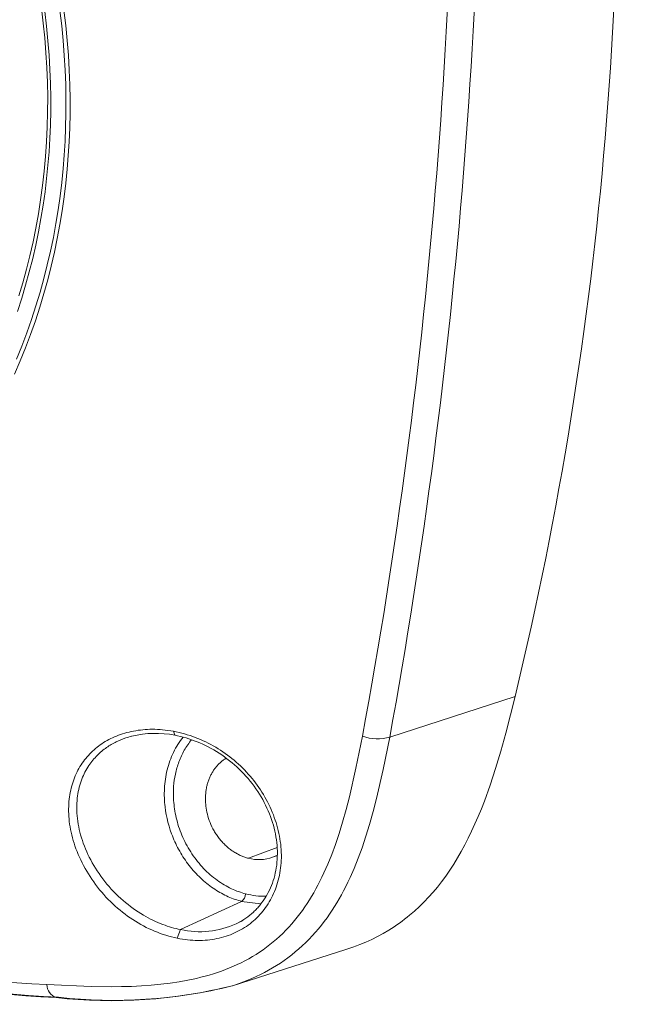
# Model space of a CAD drawing. Units: millimetres. Extents: x 156 to 406, y 179 to 313.
# Drawn here: x 383 to 406, y 238 to 275 of the extents above; entities that cross this region are included whole.
import ezdxf

# ---------------------------------------------------------------- set-up
doc = ezdxf.new("R2010")
doc.units = ezdxf.units.MM
doc.header["$MEASUREMENT"] = 0
doc.layers.add('Livello 1', color=7, linetype='Continuous', lineweight=0)

msp = doc.modelspace()

# ---------------------------------------------------------------- linework, layer by layer
at = {"layer": 'Livello 1', "color": 250, "lineweight": 9, "true_color": 0x231916}
for p, q in [((396.921, 247.863), (401.651, 249.4)), ((388.755, 248.08), (388.805, 247.932)), ((388.805, 247.932), (388.829, 247.936)), ((387.172, 247.894), (387.176, 247.895)), ((392.668, 243.693), (391.58, 243.288)), ((392.496, 243.327), (392.675, 243.408)), ((392.675, 243.394), (392.496, 243.327)), ((391.327, 241.661), (389.018, 240.595)), ((392.055, 241.564), (391.327, 241.661)), ((391.382, 240.942), (391.176, 240.843)), ((389.018, 240.595), (388.894, 240.268)), ((395.259, 239.84), (390.981, 238.477))]:
    msp.add_line(p, q, dxfattribs=at)
for points in [[(382.748, 261.566), (382.964, 262.06), (383.169, 262.559), (383.361, 263.064), (383.541, 263.572), (383.709, 264.085), (383.864, 264.601), (384.008, 265.119), (384.14, 265.639), (384.26, 266.161), (384.368, 266.684), (384.465, 267.208), (384.551, 267.731), (384.625, 268.254), (384.688, 268.776), (384.741, 269.297), (384.783, 269.816), (384.815, 270.337), (384.837, 270.865), (384.848, 271.4), (384.849, 271.941), (384.839, 272.488), (384.819, 273.041), (384.787, 273.599), (384.743, 274.161), (384.687, 274.728), (384.62, 275.299)], [(384.467, 275.283), (384.534, 274.716), (384.589, 274.153), (384.633, 273.594), (384.665, 273.039), (384.685, 272.49), (384.695, 271.946), (384.694, 271.409), (384.683, 270.877), (384.661, 270.352), (384.629, 269.834), (384.588, 269.319), (384.535, 268.801), (384.473, 268.282), (384.399, 267.763), (384.314, 267.243), (384.218, 266.722), (384.11, 266.203), (383.991, 265.684), (383.86, 265.167), (383.717, 264.652), (383.563, 264.139), (383.396, 263.63), (383.217, 263.125), (383.026, 262.623), (382.823, 262.127)], [(383.896, 275.246), (383.961, 274.695), (384.015, 274.148), (384.058, 273.606), (384.089, 273.067), (384.109, 272.534), (384.119, 272.006), (384.118, 271.484), (384.107, 270.968), (384.086, 270.459), (384.055, 269.956), (384.015, 269.455), (383.965, 268.953), (383.904, 268.449), (383.833, 267.945), (383.751, 267.44), (383.657, 266.934), (383.553, 266.43), (383.438, 265.926), (383.311, 265.424), (383.173, 264.924), (383.023, 264.426), (382.861, 263.931)], [(382.912, 264.516), (383.063, 265.015), (383.203, 265.522), (383.333, 266.034), (383.451, 266.553), (383.558, 267.078), (383.654, 267.608), (383.739, 268.144), (383.812, 268.685), (383.874, 269.23), (383.924, 269.781), (383.962, 270.336), (383.988, 270.893), (384.002, 271.453), (384.004, 272.013), (383.994, 272.573), (383.972, 273.134), (383.938, 273.695), (383.893, 274.255), (383.836, 274.815), (383.767, 275.374)], [(401.651, 249.4), (401.296, 248.007), (401.108, 247.332), (400.91, 246.673), (400.707, 246.052), (400.49, 245.449), (400.375, 245.155), (400.257, 244.866), (400.134, 244.583), (400.007, 244.305), (399.881, 244.046), (399.751, 243.793), (399.616, 243.545), (399.477, 243.303), (399.333, 243.068), (399.185, 242.839), (399.031, 242.617), (398.873, 242.401), (398.715, 242.2), (398.552, 242.006), (398.385, 241.818), (398.213, 241.637), (398.036, 241.464), (397.855, 241.297), (397.669, 241.138), (397.574, 241.061), (397.478, 240.986), (397.381, 240.912), (397.282, 240.841), (397.183, 240.771), (397.082, 240.704), (396.981, 240.638), (396.878, 240.573), (396.669, 240.451), (396.455, 240.335), (396.238, 240.226), (396.016, 240.125), (395.79, 240.03), (395.659, 239.979), (395.527, 239.931), (395.259, 239.84)], [(388.755, 248.08), (388.649, 248.098), (388.545, 248.114), (388.444, 248.128), (388.343, 248.138), (388.245, 248.147), (388.148, 248.152), (388.053, 248.156), (387.959, 248.157), (387.866, 248.156), (387.774, 248.152), (387.684, 248.147), (387.594, 248.139), (387.506, 248.129), (387.417, 248.117), (387.33, 248.103), (387.243, 248.087), (387.159, 248.069), (387.076, 248.05), (386.994, 248.029), (386.913, 248.007), (386.834, 247.983), (386.756, 247.957), (386.679, 247.929), (386.603, 247.9), (386.529, 247.869), (386.456, 247.837), (386.385, 247.803), (386.315, 247.768), (386.247, 247.731), (386.18, 247.692), (386.114, 247.652), (386.05, 247.61), (385.989, 247.568), (385.928, 247.524), (385.869, 247.478), (385.811, 247.431), (385.754, 247.382), (385.699, 247.332), (385.645, 247.28), (385.592, 247.227), (385.541, 247.172), (385.491, 247.116), (385.443, 247.059), (385.396, 247), (385.351, 246.939), (385.307, 246.877), (385.265, 246.813), (385.224, 246.749), (385.185, 246.682), (385.148, 246.614), (385.113, 246.545), (385.079, 246.474), (385.047, 246.402), (385.017, 246.329), (384.988, 246.253), (384.961, 246.177), (384.937, 246.099), (384.914, 246.02), (384.893, 245.939), (384.873, 245.857), (384.856, 245.773), (384.841, 245.688), (384.828, 245.601), (384.817, 245.513), (384.808, 245.425), (384.801, 245.335), (384.797, 245.244), (384.795, 245.152), (384.795, 245.059), (384.798, 244.964), (384.803, 244.869), (384.81, 244.772), (384.82, 244.674), (384.833, 244.575), (384.849, 244.475), (384.867, 244.374), (384.888, 244.272), (384.912, 244.168), (384.939, 244.064), (384.968, 243.959), (385, 243.857), (385.035, 243.753), (385.073, 243.648), (385.114, 243.542), (385.158, 243.436), (385.205, 243.33), (385.255, 243.223), (385.307, 243.116), (385.362, 243.01), (385.42, 242.905), (385.48, 242.8), (385.542, 242.696), (385.606, 242.594), (385.673, 242.493), (385.741, 242.394), (385.812, 242.297), (385.887, 242.199), (385.964, 242.102), (386.043, 242.008), (386.124, 241.915), (386.206, 241.825), (386.291, 241.736), (386.377, 241.65), (386.465, 241.566), (386.554, 241.484), (386.645, 241.404), (386.738, 241.326), (386.832, 241.251), (386.927, 241.178), (387.023, 241.107), (387.12, 241.039), (387.219, 240.973), (387.319, 240.909), (387.42, 240.848), (387.521, 240.79), (387.623, 240.733), (387.727, 240.68), (387.831, 240.629), (387.935, 240.58), (388.04, 240.535), (388.146, 240.492), (388.252, 240.451), (388.359, 240.414), (388.465, 240.379), (388.573, 240.347), (388.68, 240.317), (388.787, 240.291), (388.894, 240.268)], [(388.894, 240.268), (388.993, 240.249), (389.091, 240.232), (389.189, 240.218), (389.286, 240.207), (389.382, 240.198), (389.478, 240.191), (389.574, 240.187), (389.668, 240.185), (389.762, 240.186), (389.855, 240.189), (389.947, 240.194), (390.039, 240.202), (390.129, 240.212), (390.219, 240.224), (390.308, 240.238), (390.396, 240.255), (390.482, 240.274), (390.568, 240.295), (390.653, 240.319), (390.737, 240.345), (390.819, 240.372), (390.901, 240.402), (390.981, 240.435), (391.06, 240.469), (391.137, 240.505), (391.214, 240.544), (391.289, 240.584), (391.363, 240.627), (391.435, 240.671), (391.506, 240.718), (391.575, 240.767), (391.643, 240.817), (391.709, 240.87), (391.774, 240.925), (391.837, 240.981), (391.898, 241.039), (391.958, 241.1), (392.016, 241.162), (392.072, 241.225), (392.127, 241.291), (392.179, 241.358), (392.23, 241.427), (392.279, 241.498), (392.326, 241.57), (392.371, 241.644), (392.415, 241.719), (392.456, 241.796), (392.495, 241.874), (392.532, 241.954), (392.567, 242.036), (392.6, 242.118), (392.631, 242.203), (392.66, 242.288), (392.686, 242.375), (392.711, 242.463), (392.733, 242.552), (392.753, 242.642), (392.77, 242.734), (392.785, 242.827), (392.798, 242.921), (392.808, 243.016), (392.816, 243.112), (392.822, 243.209), (392.825, 243.307), (392.825, 243.409), (392.823, 243.512), (392.818, 243.615), (392.811, 243.717), (392.8, 243.82), (392.787, 243.922), (392.772, 244.025), (392.754, 244.127), (392.733, 244.228), (392.71, 244.33), (392.685, 244.431), (392.657, 244.532), (392.627, 244.632), (392.595, 244.732), (392.56, 244.831), (392.523, 244.93), (392.484, 245.028), (392.442, 245.125), (392.398, 245.222), (392.352, 245.317), (392.305, 245.412), (392.255, 245.506), (392.203, 245.599), (392.149, 245.691), (392.093, 245.782), (392.035, 245.871), (391.975, 245.96), (391.913, 246.047), (391.85, 246.133), (391.785, 246.218), (391.718, 246.301), (391.649, 246.383), (391.579, 246.464), (391.506, 246.543), (391.433, 246.621), (391.357, 246.697), (391.281, 246.771), (391.202, 246.844), (391.123, 246.916), (391.042, 246.985), (390.959, 247.053), (390.875, 247.119), (390.79, 247.184), (390.704, 247.246), (390.616, 247.307), (390.527, 247.366), (390.437, 247.423), (390.346, 247.478), (390.253, 247.532), (390.16, 247.583), (390.065, 247.632), (389.97, 247.68), (389.873, 247.725), (389.776, 247.768), (389.677, 247.809), (389.578, 247.848), (389.478, 247.885), (389.377, 247.919), (389.275, 247.952), (389.172, 247.982), (389.069, 248.01), (388.965, 248.036), (388.861, 248.059), (388.755, 248.08)], [(391.122, 240.817), (391.175, 240.843), (391.255, 240.886), (391.335, 240.931), (391.412, 240.979), (391.487, 241.03), (391.561, 241.083), (391.633, 241.138), (391.703, 241.196), (391.77, 241.257), (391.804, 241.288), (391.837, 241.32), (391.87, 241.353), (391.902, 241.387), (391.933, 241.421), (391.964, 241.456), (391.995, 241.491), (392.025, 241.526), (392.082, 241.6), (392.138, 241.675), (392.19, 241.752), (392.241, 241.832), (392.289, 241.914), (392.334, 241.998), (392.377, 242.084), (392.417, 242.171), (392.454, 242.261), (392.488, 242.352), (392.52, 242.445), (392.549, 242.539), (392.575, 242.635), (392.598, 242.733), (392.618, 242.832), (392.635, 242.932), (392.649, 243.033), (392.66, 243.136), (392.668, 243.239), (392.673, 243.343), (392.675, 243.449), (392.674, 243.556), (392.67, 243.663), (392.663, 243.771), (392.652, 243.879), (392.638, 243.987), (392.622, 244.096), (392.602, 244.205), (392.579, 244.314), (392.552, 244.424), (392.523, 244.534), (392.491, 244.643), (392.455, 244.752), (392.416, 244.861), (392.375, 244.968), (392.331, 245.076), (392.283, 245.183), (392.232, 245.29), (392.178, 245.396), (392.122, 245.501), (392.062, 245.604), (392, 245.707), (391.936, 245.808), (391.868, 245.907), (391.797, 246.007), (391.724, 246.104), (391.649, 246.2), (391.571, 246.294), (391.49, 246.386), (391.408, 246.476), (391.322, 246.564), (391.235, 246.65), (391.147, 246.734), (391.056, 246.815), (390.964, 246.894), (390.869, 246.971), (390.773, 247.046), (390.675, 247.118), (390.576, 247.188), (390.475, 247.255), (390.375, 247.318), (390.274, 247.378), (390.171, 247.436), (390.067, 247.491), (389.963, 247.544), (389.857, 247.594), (389.751, 247.641), (389.644, 247.686), (389.54, 247.726), (389.436, 247.763), (389.332, 247.798), (389.227, 247.83), (389.122, 247.86), (389.016, 247.887), (388.911, 247.911), (388.805, 247.932)], [(395.887, 247.896), (395.64, 246.686), (395.394, 245.61), (395.27, 245.129), (395.136, 244.654), (395.005, 244.228), (394.864, 243.808), (394.726, 243.434), (394.578, 243.067), (394.433, 242.739), (394.357, 242.578), (394.278, 242.419), (394.203, 242.274), (394.126, 242.13), (394.046, 241.988), (393.965, 241.849), (393.882, 241.713), (393.796, 241.58), (393.709, 241.449), (393.619, 241.32), (393.522, 241.189), (393.423, 241.06), (393.321, 240.934), (393.216, 240.811), (393.106, 240.689), (392.993, 240.569), (392.878, 240.453), (392.759, 240.34), (392.64, 240.232), (392.518, 240.128), (392.393, 240.027), (392.266, 239.929), (392.136, 239.835), (392.004, 239.745), (391.87, 239.658), (391.733, 239.575), (391.594, 239.494), (391.453, 239.418), (391.309, 239.345), (391.163, 239.275), (391.016, 239.209), (390.868, 239.146), (390.717, 239.086), (390.565, 239.03), (390.412, 238.977), (390.258, 238.927), (390.102, 238.88), (389.945, 238.836), (389.785, 238.794), (389.625, 238.755), (389.301, 238.686), (388.965, 238.625), (388.627, 238.574), (388.272, 238.531), (387.915, 238.497), (387.544, 238.471), (387.171, 238.453), (386.794, 238.442), (386.415, 238.437), (385.648, 238.446), (383.977, 238.518)], [(389.018, 240.595), (388.934, 240.613), (388.851, 240.632), (388.767, 240.654), (388.683, 240.677), (388.6, 240.702), (388.517, 240.729), (388.434, 240.758), (388.351, 240.788), (388.257, 240.824), (388.164, 240.863), (388.072, 240.904), (387.98, 240.947), (387.888, 240.993), (387.797, 241.04), (387.707, 241.089), (387.618, 241.141), (387.518, 241.201), (387.42, 241.264), (387.322, 241.329), (387.226, 241.397), (387.131, 241.467), (387.038, 241.539), (386.946, 241.613), (386.856, 241.689), (386.762, 241.773), (386.67, 241.858), (386.58, 241.945), (386.492, 242.035), (386.406, 242.126), (386.323, 242.22), (386.241, 242.315), (386.162, 242.411), (386.087, 242.508), (386.014, 242.607), (385.943, 242.707), (385.875, 242.808), (385.809, 242.91), (385.746, 243.014), (385.686, 243.118), (385.629, 243.224), (385.575, 243.327), (385.525, 243.431), (385.477, 243.535), (385.432, 243.64), (385.389, 243.746), (385.35, 243.852), (385.313, 243.958), (385.279, 244.065), (385.249, 244.168), (385.222, 244.271), (385.197, 244.374), (385.175, 244.478), (385.156, 244.581), (385.14, 244.684), (385.127, 244.786), (385.117, 244.889), (385.11, 244.985), (385.105, 245.081), (385.103, 245.176), (385.104, 245.271), (385.107, 245.365), (385.113, 245.458), (385.122, 245.551), (385.133, 245.642), (385.146, 245.725), (385.161, 245.807), (385.178, 245.887), (385.197, 245.968), (385.219, 246.047), (385.242, 246.125), (385.268, 246.202), (385.296, 246.278), (385.323, 246.345), (385.351, 246.411), (385.382, 246.475), (385.413, 246.539), (385.447, 246.602), (385.482, 246.664), (385.519, 246.725), (385.558, 246.784), (385.593, 246.836), (385.631, 246.888), (385.669, 246.938), (385.708, 246.987), (385.749, 247.036), (385.791, 247.083), (385.835, 247.13), (385.879, 247.175), (385.92, 247.215), (385.962, 247.254), (386.004, 247.292), (386.048, 247.329), (386.092, 247.365), (386.138, 247.4), (386.184, 247.435), (386.231, 247.468), (386.274, 247.497), (386.318, 247.526), (386.362, 247.554), (386.407, 247.581), (386.453, 247.607), (386.499, 247.632), (386.546, 247.657), (386.593, 247.681), (386.68, 247.722), (386.769, 247.76), (386.86, 247.796), (386.952, 247.828), (387.006, 247.846), (387.061, 247.863), (387.116, 247.879), (387.172, 247.894)], [(389.117, 247.861), (389.065, 247.795), (389.015, 247.727), (388.966, 247.658), (388.92, 247.586), (388.875, 247.513), (388.832, 247.438), (388.791, 247.362), (388.752, 247.284), (388.716, 247.205), (388.681, 247.125), (388.648, 247.044), (388.617, 246.961), (388.588, 246.878), (388.562, 246.793), (388.537, 246.708), (388.515, 246.623), (388.495, 246.536), (388.477, 246.449), (388.461, 246.362), (388.447, 246.274), (388.436, 246.186), (388.426, 246.098), (388.418, 246.01), (388.413, 245.921), (388.409, 245.833), (388.407, 245.745), (388.408, 245.658), (388.41, 245.57), (388.414, 245.484), (388.419, 245.397), (388.427, 245.312), (388.436, 245.226), (388.455, 245.084), (388.48, 244.94), (388.509, 244.794), (388.545, 244.647), (388.585, 244.5), (388.632, 244.352), (388.684, 244.205), (388.712, 244.131), (388.741, 244.058), (388.772, 243.985), (388.805, 243.912), (388.838, 243.84), (388.873, 243.768), (388.91, 243.696), (388.948, 243.625), (388.987, 243.554), (389.027, 243.484), (389.069, 243.415), (389.112, 243.347), (389.156, 243.279), (389.202, 243.212), (389.249, 243.146), (389.297, 243.081), (389.346, 243.017), (389.396, 242.953), (389.447, 242.891), (389.499, 242.831), (389.552, 242.771), (389.607, 242.712), (389.662, 242.655), (389.718, 242.599), (389.774, 242.544), (389.832, 242.491), (389.89, 242.439), (389.949, 242.388), (390.009, 242.339), (390.069, 242.292), (390.13, 242.245), (390.191, 242.201), (390.253, 242.157), (390.315, 242.116), (390.378, 242.076), (390.44, 242.037), (390.503, 242), (390.567, 241.964), (390.63, 241.93), (390.694, 241.898), (390.757, 241.868), (390.821, 241.838), (390.885, 241.811), (390.948, 241.785), (391.012, 241.76), (391.076, 241.737), (391.139, 241.716), (391.202, 241.696), (391.265, 241.677), (391.327, 241.661)], [(391.477, 241.944), (391.411, 241.962), (391.345, 241.982), (391.278, 242.004), (391.21, 242.027), (391.143, 242.052), (391.075, 242.08), (391.008, 242.109), (390.94, 242.14), (390.872, 242.173), (390.804, 242.208), (390.736, 242.245), (390.668, 242.284), (390.601, 242.325), (390.534, 242.368), (390.467, 242.412), (390.4, 242.459), (390.334, 242.508), (390.269, 242.559), (390.204, 242.611), (390.14, 242.666), (390.077, 242.722), (390.014, 242.781), (389.953, 242.841), (389.892, 242.902), (389.833, 242.966), (389.775, 243.031), (389.717, 243.097), (389.661, 243.165), (389.607, 243.235), (389.554, 243.306), (389.502, 243.378), (389.451, 243.452), (389.403, 243.527), (389.355, 243.603), (389.31, 243.68), (389.266, 243.757), (389.223, 243.836), (389.183, 243.916), (389.144, 243.996), (389.107, 244.077), (389.072, 244.158), (389.038, 244.241), (389.007, 244.323), (388.977, 244.405), (388.949, 244.488), (388.923, 244.571), (388.899, 244.654), (388.877, 244.737), (388.857, 244.82), (388.838, 244.903), (388.821, 244.985), (388.807, 245.067), (388.793, 245.149), (388.782, 245.23), (388.773, 245.31), (388.765, 245.391), (388.759, 245.47), (388.754, 245.549), (388.751, 245.627), (388.75, 245.704), (388.75, 245.78), (388.752, 245.855), (388.756, 245.93), (388.76, 246.003), (388.771, 246.118), (388.785, 246.234), (388.804, 246.35), (388.826, 246.467), (388.839, 246.524), (388.853, 246.582), (388.868, 246.64), (388.884, 246.698), (388.901, 246.756), (388.919, 246.813), (388.938, 246.87), (388.959, 246.927), (388.98, 246.983), (389.003, 247.039), (389.027, 247.095), (389.052, 247.15), (389.078, 247.205), (389.105, 247.259), (389.133, 247.312), (389.163, 247.365), (389.193, 247.418), (389.225, 247.469), (389.258, 247.52), (389.292, 247.57), (389.327, 247.62), (389.363, 247.668), (389.4, 247.716), (389.438, 247.763)], [(390.985, 238.478), (391.23, 238.561), (391.394, 238.621), (391.556, 238.685), (391.717, 238.752), (391.876, 238.823), (392.034, 238.899), (392.19, 238.978), (392.343, 239.061), (392.495, 239.147), (392.644, 239.238), (392.791, 239.332), (392.935, 239.431), (393.076, 239.533), (393.216, 239.639), (393.352, 239.75), (393.485, 239.863), (393.616, 239.981), (393.745, 240.104), (393.871, 240.23), (393.993, 240.36), (394.113, 240.492), (394.227, 240.626), (394.337, 240.763), (394.445, 240.902), (394.549, 241.043), (394.647, 241.182), (394.741, 241.323), (394.833, 241.466), (394.922, 241.611), (395.009, 241.76), (395.094, 241.911), (395.177, 242.064), (395.256, 242.219), (395.34, 242.388), (395.42, 242.558), (395.573, 242.904), (395.729, 243.289), (395.873, 243.681), (396.02, 244.118), (396.156, 244.559), (396.294, 245.049), (396.421, 245.543), (396.672, 246.641), (396.921, 247.863)], [(390.747, 247.066), (390.721, 247.05), (390.696, 247.034), (390.67, 247.017), (390.645, 246.999), (390.621, 246.981), (390.596, 246.962), (390.572, 246.943), (390.548, 246.923), (390.524, 246.902), (390.501, 246.881), (390.478, 246.859), (390.455, 246.837), (390.433, 246.814), (390.411, 246.79), (390.39, 246.766), (390.369, 246.742), (390.348, 246.717), (390.328, 246.691), (390.308, 246.665), (390.289, 246.638), (390.27, 246.61), (390.252, 246.583), (390.234, 246.554), (390.217, 246.526), (390.2, 246.496), (390.184, 246.467), (390.168, 246.437), (390.152, 246.406), (390.138, 246.375), (390.124, 246.344), (390.11, 246.313), (390.097, 246.281), (390.085, 246.248), (390.073, 246.216), (390.062, 246.183), (390.051, 246.15), (390.041, 246.116), (390.031, 246.083), (390.022, 246.049), (390.014, 246.015), (390.006, 245.981), (389.999, 245.946), (389.987, 245.877), (389.977, 245.807), (389.969, 245.737), (389.963, 245.667), (389.96, 245.597), (389.959, 245.528), (389.96, 245.458), (389.964, 245.389), (389.969, 245.32), (389.976, 245.252), (389.986, 245.185), (389.999, 245.107), (390.014, 245.03), (390.033, 244.951), (390.054, 244.873), (390.079, 244.794), (390.106, 244.715), (390.136, 244.636), (390.169, 244.558), (390.205, 244.48), (390.244, 244.403), (390.286, 244.327), (390.308, 244.29), (390.33, 244.253), (390.354, 244.216), (390.377, 244.18), (390.402, 244.144), (390.427, 244.108), (390.453, 244.073), (390.479, 244.039), (390.506, 244.005), (390.534, 243.972), (390.562, 243.939), (390.59, 243.907), (390.619, 243.875), (390.649, 243.844), (390.679, 243.814), (390.709, 243.785), (390.74, 243.756), (390.772, 243.728), (390.803, 243.7), (390.835, 243.673), (390.868, 243.647), (390.9, 243.622), (390.933, 243.598), (390.966, 243.574), (391, 243.551), (391.033, 243.529), (391.067, 243.508), (391.101, 243.488), (391.135, 243.468), (391.169, 243.449), (391.204, 243.431), (391.238, 243.414), (391.272, 243.398), (391.307, 243.383), (391.341, 243.368), (391.376, 243.354), (391.41, 243.341), (391.444, 243.329), (391.478, 243.317), (391.513, 243.307), (391.547, 243.297), (391.58, 243.288)]]:
    msp.add_lwpolyline(points, dxfattribs=at)
for points in [[(405.194, 291.805), (406.187, 277.572), (404.993, 263.271), (401.651, 249.4)], [(399.286, 290.569), (399.628, 276.266), (398.489, 261.965), (395.887, 247.896)], [(396.921, 247.863), (399.481, 261.969), (400.633, 276.295), (400.358, 290.628)], [(388.805, 247.932), (388.266, 248.04), (387.709, 248.027), (387.176, 247.895)], [(396.921, 247.863), (396.581, 247.763), (396.219, 247.774), (395.887, 247.896)], [(391.58, 243.288), (391.882, 243.207), (392.202, 243.22), (392.496, 243.327)], [(391.477, 241.944), (391.475, 241.831), (391.419, 241.726), (391.327, 241.661)], [(392.256, 241.857), (391.993, 241.848), (391.731, 241.878), (391.477, 241.944)], [(383.977, 238.518), (377.904, 238.831), (371.881, 239.777), (366.005, 241.342)], [(384.324, 238.027), (378.22, 238.371), (372.169, 239.341), (366.263, 240.922)], [(366.416, 240.926), (372.302, 239.351), (378.333, 238.385), (384.415, 238.041)], [(391.122, 240.817), (390.464, 240.515), (389.725, 240.437), (389.018, 240.595)], [(384.324, 238.027), (384.114, 238.099), (383.974, 238.297), (383.977, 238.518)], [(390.981, 238.477), (388.807, 237.927), (386.552, 237.775), (384.324, 238.027)], [(384.415, 238.041), (386.608, 237.792), (388.829, 237.938), (390.97, 238.473)]]:
    msp.add_open_spline(points, degree=3, dxfattribs=at)

doc.saveas('drawing.dxf')
